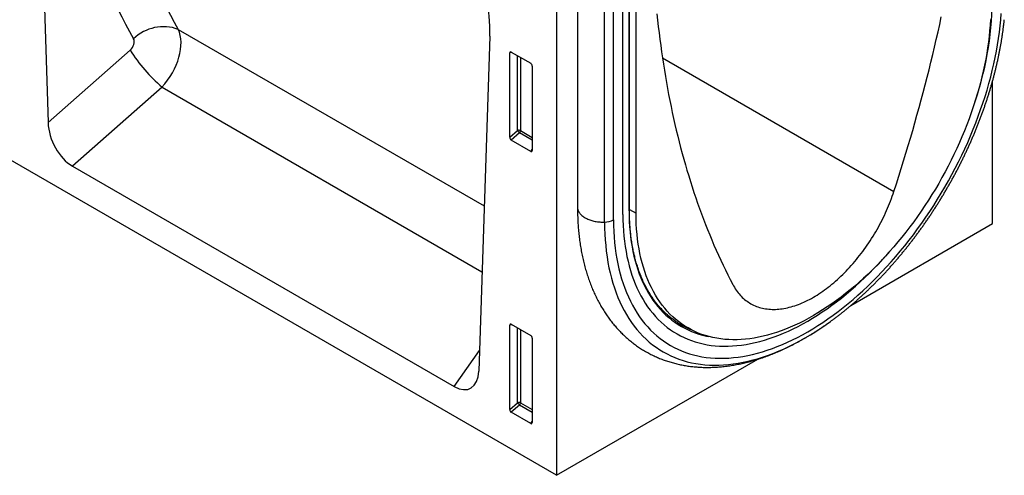
# Model space of a CAD drawing. Units: millimetres. Extents: x -528 to 1204, y -278 to 893.
# Drawn here: x 61 to 276, y -278 to -179 of the extents above; entities that cross this region are included whole.
import ezdxf

# ---------------------------------------------------------------- set-up
doc = ezdxf.new("R2010")
doc.units = ezdxf.units.MM
doc.layers.add('132450', color=7, linetype='Continuous')

# ---------------------------------------------------------------- blocks, each defined once
blk = doc.blocks.new('1038002-M_002_ISO_view')
for p, q in [((606.01, -619.11), (-100.39, -211.32)), ((492.28, -465.72), (494.71, -541.89)), ((606.01, -479.25), (606.01, -619.11)), ((620.54, -561.97), (620.54, -480.4)), ((621.89, -561.2), (621.89, -479.63)), ((621.97, -561.08), (621.97, -479.57)), ((623.43, -561.74), (623.43, -480.3)), ((610.61, -481.76), (610.61, -560.41)), ((616.53, -563.66), (616.53, -482.72)), ((618.5, -563.15), (618.5, -481.58)), ((523.21, -521.46), (590.17, -560.12)), ((591.4, -522.94), (588.97, -596.3)), ((494.71, -541.89), (512.68, -526.02)), ((596.26, -526.52), (595.76, -526.63)), ((595.76, -545.1), (595.76, -526.63)), ((596.11, -526.43), (600.36, -528.89)), ((597.49, -543.61), (597.49, -527.23)), ((598.13, -527.6), (598.13, -543.64)), ((629.18, -527.68), (679.87, -556.93)), ((600.71, -529.49), (600.71, -547.96)), ((519.66, -534.1), (500.06, -551.41)), ((519.66, -534.1), (589.69, -574.53)), ((701.47, -564), (701.47, -532.72)), ((595.76, -545.1), (597.49, -543.61)), ((597.93, -544.13), (596.09, -545.71)), ((600.71, -545.73), (597.93, -544.13)), ((598.13, -543.64), (600.71, -545.13)), ((600.38, -548.19), (596.09, -545.71)), ((600.38, -548.19), (600.71, -547.7)), ((500.06, -551.41), (583.63, -599.66)), ((621.97, -560.94), (623.43, -561.74)), ((670.44, -581.92), (701.47, -564)), ((596.26, -586.13), (595.76, -586.24)), ((596.11, -586.04), (600.36, -588.49)), ((633.42, -586.13), (635.31, -587.14)), ((595.76, -604.71), (595.76, -586.24)), ((597.49, -603.22), (597.49, -586.84)), ((598.13, -587.21), (598.13, -603.25)), ((600.71, -589.1), (600.71, -607.57)), ((583.63, -599.66), (589.12, -591.77)), ((606.01, -619.11), (650.05, -593.69)), ((595.76, -604.71), (597.49, -603.22)), ((598.13, -603.25), (600.71, -604.73)), ((597.93, -603.74), (596.09, -605.32)), ((600.38, -607.79), (596.09, -605.32)), ((600.71, -605.34), (597.93, -603.74)), ((600.38, -607.79), (600.71, -607.3))]:
    blk.add_line(p, q)
at = {"flags": 128}
for points in [[(679.87, -556.93), (680.41, -555.26), (680.94, -553.59), (681.47, -551.92), (681.98, -550.25), (682.49, -548.58), (682.99, -546.91), (683.48, -545.25), (683.97, -543.58), (684.44, -541.91), (684.91, -540.25), (685.37, -538.59), (685.82, -536.92), (686.27, -535.26), (686.7, -533.6), (687.13, -531.94), (687.55, -530.29), (687.96, -528.63), (688.36, -526.98), (688.75, -525.33), (689.14, -523.68), (689.52, -522.03), (689.88, -520.38), (690.24, -518.74)], [(627.99, -518.03), (628.14, -519.43), (628.29, -520.82), (628.45, -522.22), (628.63, -523.6), (628.81, -524.98), (628.99, -526.35), (629.19, -527.71), (629.4, -529.07), (629.61, -530.42), (629.83, -531.77), (630.06, -533.1), (630.31, -534.43), (630.55, -535.76), (630.81, -537.07), (631.08, -538.38), (631.35, -539.69), (631.64, -540.98), (631.93, -542.27), (632.23, -543.55), (632.54, -544.83), (632.85, -546.09), (633.18, -547.35), (633.51, -548.61), (633.86, -549.85), (634.21, -551.09), (634.57, -552.31), (634.94, -553.54), (635.31, -554.75), (635.7, -555.95), (636.09, -557.15), (636.49, -558.34), (636.9, -559.52), (637.32, -560.7), (637.75, -561.86), (638.18, -563.02), (638.63, -564.17), (639.08, -565.31), (639.54, -566.44), (640.01, -567.57), (640.48, -568.68), (640.97, -569.79), (641.46, -570.89), (641.96, -571.98), (642.47, -573.06), (642.99, -574.13), (643.51, -575.2), (644.04, -576.25), (644.59, -577.3)], [(618.5, -563.15), (618.51, -564.43), (618.56, -565.69), (618.63, -566.93), (618.73, -568.15), (618.86, -569.35), (619.02, -570.53), (619.21, -571.68), (619.43, -572.82), (619.67, -573.93), (619.95, -575.02), (620.25, -576.08), (620.58, -577.12), (620.94, -578.13), (621.32, -579.11), (621.73, -580.06), (622.17, -580.99), (622.64, -581.89), (623.13, -582.76), (623.65, -583.59), (624.19, -584.4), (624.76, -585.18), (625.35, -585.92), (625.97, -586.63), (626.61, -587.31), (627.28, -587.95), (627.97, -588.57), (628.68, -589.14), (629.41, -589.69), (630.17, -590.19), (630.94, -590.66), (631.74, -591.1), (632.56, -591.5), (633.39, -591.87), (634.25, -592.19), (635.12, -592.48), (636.01, -592.74), (636.92, -592.96), (637.85, -593.14), (638.79, -593.28), (639.74, -593.38), (640.71, -593.45), (641.7, -593.48), (642.7, -593.47), (643.71, -593.43), (644.73, -593.34), (645.76, -593.22), (646.81, -593.06), (647.86, -592.87), (648.92, -592.64), (649.99, -592.37), (651.07, -592.06), (652.15, -591.72), (653.25, -591.34), (654.34, -590.92), (655.44, -590.47), (656.55, -589.99), (657.66, -589.46), (658.77, -588.91), (659.88, -588.32), (660.99, -587.69), (662.1, -587.03), (663.21, -586.34), (664.32, -585.62), (665.43, -584.86), (666.53, -584.07), (667.64, -583.25), (668.73, -582.4), (669.82, -581.52), (670.91, -580.61), (671.99, -579.67), (673.06, -578.7), (674.12, -577.71), (675.17, -576.69), (676.22, -575.64), (677.25, -574.57), (678.27, -573.47), (679.28, -572.35), (680.28, -571.21), (681.26, -570.04), (682.23, -568.85), (683.19, -567.64), (684.13, -566.42), (685.06, -565.17), (685.96, -563.9), (686.86, -562.62), (687.73, -561.32), (688.58, -560), (689.42, -558.67), (690.24, -557.33), (691.03, -555.98), (691.81, -554.61), (692.57, -553.23), (693.3, -551.84), (694.01, -550.44), (694.7, -549.03), (695.36, -547.62), (696.01, -546.2), (696.62, -544.78), (697.22, -543.35), (697.79, -541.91), (698.33, -540.48), (698.85, -539.04), (699.34, -537.61), (699.81, -536.17), (700.25, -534.74), (700.66, -533.31), (701.04, -531.88), (701.4, -530.46), (701.73, -529.04), (702.03, -527.63), (702.31, -526.23), (702.55, -524.83), (702.77, -523.45), (702.96, -522.07), (703.12, -520.71), (703.25, -519.36), (703.35, -518.02)], [(700.97, -519.32), (700.9, -520.53), (700.81, -521.75), (700.69, -522.98), (700.54, -524.23), (700.37, -525.48), (700.17, -526.75), (699.95, -528.02), (699.7, -529.3), (699.42, -530.59), (699.12, -531.88), (698.8, -533.18), (698.45, -534.49), (698.07, -535.79), (697.67, -537.1), (697.24, -538.41), (696.79, -539.72), (696.32, -541.03), (695.82, -542.34), (695.31, -543.65), (694.76, -544.96), (694.2, -546.26), (693.61, -547.55), (693.01, -548.84), (692.38, -550.13), (691.73, -551.4), (691.06, -552.67), (690.37, -553.93), (689.66, -555.18), (688.93, -556.42), (688.19, -557.65), (687.42, -558.86), (686.64, -560.06), (685.84, -561.25), (685.03, -562.42), (684.2, -563.57), (683.36, -564.71), (682.5, -565.84), (681.62, -566.94), (680.74, -568.02), (679.84, -569.09), (678.93, -570.13), (678.01, -571.16), (677.07, -572.16), (676.13, -573.14), (675.18, -574.09), (674.21, -575.03), (673.24, -575.93), (672.27, -576.82), (671.28, -577.67), (670.29, -578.5), (669.3, -579.31), (668.3, -580.08), (667.29, -580.83), (666.28, -581.55), (665.27, -582.24), (664.26, -582.91), (663.24, -583.54), (662.23, -584.14), (661.21, -584.71), (660.2, -585.25), (659.18, -585.76), (658.17, -586.23), (657.16, -586.68), (656.16, -587.09), (655.16, -587.47), (654.16, -587.82), (653.17, -588.13), (652.19, -588.41), (651.21, -588.65), (650.24, -588.87), (649.28, -589.05), (648.32, -589.19), (647.38, -589.3), (646.45, -589.38), (645.52, -589.42), (644.61, -589.42), (643.71, -589.4), (642.83, -589.34), (641.96, -589.24), (641.1, -589.11), (640.25, -588.95), (639.42, -588.75), (638.61, -588.52), (637.81, -588.25), (637.03, -587.95), (636.27, -587.62), (635.52, -587.25), (634.79, -586.85), (634.08, -586.42), (633.4, -585.96), (632.73, -585.46), (632.08, -584.94), (631.45, -584.38), (630.84, -583.79), (630.25, -583.17), (629.69, -582.52), (629.15, -581.84), (628.63, -581.13), (628.13, -580.4), (627.66, -579.63), (627.21, -578.84), (626.78, -578.02), (626.38, -577.17), (626.01, -576.3), (625.66, -575.41), (625.33, -574.48), (625.03, -573.54), (624.75, -572.57), (624.5, -571.57), (624.28, -570.56), (624.08, -569.52), (623.91, -568.47), (623.76, -567.39), (623.64, -566.3), (623.55, -565.18), (623.48, -564.05), (623.44, -562.9), (623.43, -561.74)], [(644.59, -577.3), (644.76, -577.63), (644.95, -577.94), (645.14, -578.25), (645.34, -578.55), (645.54, -578.84), (645.76, -579.12), (645.98, -579.39), (646.21, -579.65), (646.44, -579.9), (646.68, -580.14), (646.93, -580.37), (647.19, -580.59), (647.45, -580.8), (647.72, -581), (648, -581.19), (648.28, -581.37), (648.57, -581.54), (648.86, -581.7), (649.16, -581.84), (649.47, -581.98), (649.78, -582.11), (650.1, -582.22), (650.42, -582.33), (650.75, -582.42), (651.08, -582.5), (651.42, -582.58), (651.76, -582.64), (652.11, -582.69), (652.46, -582.73), (652.82, -582.75), (653.18, -582.77), (653.54, -582.77), (653.91, -582.77), (654.28, -582.75), (654.66, -582.72), (655.03, -582.68), (655.42, -582.63), (655.8, -582.57), (656.19, -582.5), (656.58, -582.42), (656.97, -582.32), (657.37, -582.22), (657.76, -582.1), (658.16, -581.97), (658.56, -581.84), (658.97, -581.69), (659.37, -581.53), (659.78, -581.36), (660.18, -581.18), (660.59, -580.99), (661, -580.79), (661.41, -580.58), (661.82, -580.36), (662.23, -580.13), (662.64, -579.88), (663.04, -579.63), (663.45, -579.37), (663.86, -579.1), (664.27, -578.82), (664.68, -578.53), (665.08, -578.23), (665.49, -577.93), (665.89, -577.61), (666.29, -577.28), (666.69, -576.95), (667.09, -576.61), (667.48, -576.26), (667.87, -575.9), (668.26, -575.53), (668.65, -575.15), (669.04, -574.77), (669.42, -574.38), (669.8, -573.98), (670.17, -573.58), (670.54, -573.17), (670.91, -572.75), (671.28, -572.32), (671.64, -571.89), (671.99, -571.45), (672.34, -571), (672.69, -570.55), (673.03, -570.1), (673.37, -569.64), (673.7, -569.17), (674.03, -568.7), (674.36, -568.22), (674.67, -567.74), (674.98, -567.25), (675.29, -566.76), (675.59, -566.27), (675.88, -565.77), (676.17, -565.27), (676.46, -564.76), (676.73, -564.25), (677, -563.74), (677.26, -563.23), (677.52, -562.71), (677.77, -562.19), (678.01, -561.67), (678.25, -561.15), (678.48, -560.63), (678.7, -560.1), (678.91, -559.57), (679.12, -559.05), (679.32, -558.52), (679.51, -557.99), (679.69, -557.46), (679.87, -556.93)], [(610.61, -560.41), (610.61, -560.54), (610.63, -560.69), (610.66, -560.84), (610.7, -560.99), (610.75, -561.14), (610.81, -561.28), (610.89, -561.43), (610.98, -561.57), (611.08, -561.71), (611.19, -561.85), (611.31, -561.98), (611.44, -562.11), (611.58, -562.24), (611.74, -562.36), (611.9, -562.48), (612.07, -562.6), (612.25, -562.71), (612.44, -562.81), (612.64, -562.91), (612.84, -563), (613.06, -563.09), (613.28, -563.18), (613.5, -563.25), (613.73, -563.32), (613.97, -563.39), (614.21, -563.44), (614.46, -563.5), (614.71, -563.54), (614.97, -563.58), (615.22, -563.61), (615.48, -563.63), (615.74, -563.65), (616, -563.66), (616.27, -563.66), (616.53, -563.66)], [(620.54, -561.97), (620.56, -563.19), (620.6, -564.39), (620.67, -565.57), (620.76, -566.73), (620.89, -567.87), (621.04, -568.99), (621.22, -570.09), (621.43, -571.17), (621.66, -572.23), (621.92, -573.27), (622.21, -574.28), (622.52, -575.26), (622.86, -576.23), (623.23, -577.16), (623.62, -578.07), (624.04, -578.95), (624.48, -579.81), (624.95, -580.63), (625.44, -581.43), (625.96, -582.2), (626.5, -582.94), (627.07, -583.64), (627.66, -584.32), (628.27, -584.97), (628.9, -585.58), (629.56, -586.16), (630.23, -586.71), (630.93, -587.23), (631.65, -587.71), (632.39, -588.16), (633.15, -588.58), (633.92, -588.96), (634.72, -589.3), (635.54, -589.62), (636.37, -589.89), (637.21, -590.13), (638.08, -590.34), (638.96, -590.51), (639.86, -590.65), (640.77, -590.75), (641.69, -590.81), (642.63, -590.84), (643.58, -590.83), (644.54, -590.79), (645.51, -590.71), (646.49, -590.6), (647.49, -590.45), (648.49, -590.26), (649.5, -590.04), (650.52, -589.78), (651.55, -589.49), (652.58, -589.16), (653.62, -588.8), (654.66, -588.41), (655.71, -587.98), (656.76, -587.52), (657.82, -587.02), (658.87, -586.49), (659.93, -585.93), (660.99, -585.33), (662.05, -584.7), (663.11, -584.04), (664.16, -583.35), (665.22, -582.63), (666.27, -581.88), (667.32, -581.1), (668.36, -580.29), (669.4, -579.46), (670.43, -578.59), (671.46, -577.7), (672.48, -576.78), (673.49, -575.83), (674.49, -574.86), (675.48, -573.86), (676.47, -572.84), (677.44, -571.8), (678.4, -570.73), (678.74, -570.34)], [(620.54, -561.97), (620.56, -563.19), (620.6, -564.39), (620.67, -565.57), (620.76, -566.73), (620.89, -567.87), (621.04, -568.99), (621.22, -570.09), (621.43, -571.17), (621.66, -572.23), (621.92, -573.27), (622.21, -574.28), (622.52, -575.26), (622.86, -576.23), (623.23, -577.16), (623.62, -578.07), (624.04, -578.95), (624.48, -579.81), (624.95, -580.63), (625.44, -581.43), (625.96, -582.2), (626.5, -582.94), (627.07, -583.64), (627.66, -584.32), (628.27, -584.97), (628.9, -585.58), (629.56, -586.16), (630.23, -586.71), (630.93, -587.23), (631.65, -587.71), (632.39, -588.16), (633.15, -588.58), (633.92, -588.96), (634.72, -589.3), (635.54, -589.62), (636.37, -589.89), (637.21, -590.13), (638.08, -590.34), (638.96, -590.51), (639.86, -590.65), (640.77, -590.75), (641.69, -590.81), (642.63, -590.84), (643.58, -590.83), (644.54, -590.79), (645.51, -590.71), (646.49, -590.6), (647.49, -590.45), (648.49, -590.26), (649.5, -590.04), (650.52, -589.78), (651.55, -589.49), (652.58, -589.16), (653.62, -588.8), (654.66, -588.41), (655.71, -587.98), (656.76, -587.52), (657.82, -587.02), (658.87, -586.49), (659.93, -585.93), (660.99, -585.33), (662.05, -584.7), (663.11, -584.04), (664.16, -583.35), (665.22, -582.63), (666.27, -581.88), (667.32, -581.1), (668.36, -580.29), (669.4, -579.46), (670.43, -578.59), (671.46, -577.7), (672.48, -576.78), (673.49, -575.83), (674.49, -574.86), (675.48, -573.86), (676.47, -572.84), (677.44, -571.8), (678.4, -570.73), (678.74, -570.34)], [(621.89, -561.2), (621.9, -562.37), (621.94, -563.53), (622.01, -564.67), (622.1, -565.79), (622.22, -566.9), (622.37, -567.98), (622.54, -569.05), (622.74, -570.09), (622.97, -571.12), (623.22, -572.12), (623.5, -573.09), (623.8, -574.05), (624.13, -574.98), (624.48, -575.88), (624.86, -576.76), (625.27, -577.61), (625.7, -578.44), (626.15, -579.24), (626.62, -580.01), (627.12, -580.75), (627.65, -581.47), (628.19, -582.15), (628.76, -582.8), (629.35, -583.43), (629.97, -584.02), (630.6, -584.58), (631.25, -585.12), (631.93, -585.61), (632.62, -586.08), (633.34, -586.52), (634.07, -586.92), (634.82, -587.29), (635.59, -587.62), (636.38, -587.92), (637.18, -588.19), (638, -588.42), (638.84, -588.62), (639.34, -588.72)], [(616.53, -563.66), (616.54, -564.98), (616.59, -566.28), (616.66, -567.56), (616.77, -568.82), (616.9, -570.06), (617.07, -571.28), (617.26, -572.48), (617.49, -573.65), (617.74, -574.8), (618.02, -575.92), (618.34, -577.02), (618.68, -578.09), (619.05, -579.13), (619.44, -580.15), (619.87, -581.13), (620.32, -582.09), (620.81, -583.02), (621.31, -583.92), (621.85, -584.78), (622.41, -585.62), (623, -586.42), (623.61, -587.19), (624.25, -587.92), (624.91, -588.62), (625.6, -589.29), (626.31, -589.92), (627.05, -590.52), (627.81, -591.08), (628.59, -591.6), (629.39, -592.09), (630.21, -592.54), (631.06, -592.96), (631.92, -593.33), (632.81, -593.67), (633.71, -593.97), (634.63, -594.23), (635.57, -594.46), (636.52, -594.64), (637.5, -594.79), (638.48, -594.9), (639.49, -594.97), (640.5, -595), (641.54, -594.99), (642.58, -594.94), (643.64, -594.86), (644.7, -594.73), (645.78, -594.57), (646.87, -594.37), (647.97, -594.13), (649.08, -593.85), (650.19, -593.53), (651.31, -593.18), (652.44, -592.79), (653.57, -592.36), (654.71, -591.89), (655.85, -591.39), (657, -590.85), (658.14, -590.28), (659.29, -589.66), (660.44, -589.02), (661.59, -588.34), (662.74, -587.62), (663.89, -586.87), (664.97, -586.13)], [(664.97, -586.13), (665.03, -586.09), (665.95, -585.44)], [(634.01, -586.54), (634.75, -586.9), (635.35, -587.16)]]:
    blk.add_lwpolyline(points, dxfattribs=at)
for centre, radius, start, end in [((629.26, -514.13), 72.18, 340.5679, 359.0873), ((519.96, -530.27), 9.39, 69.7292, 133.9809), ((542.39, -507.42), 35.04, 212.0448, 229.5649), ((597.78, -544.34), 0.782, 62.9112, 111.3061), ((599.43, -542.43), 2.27, 211.3756, 228.5859), ((597.36, -543.6), 0.776, 317.3803, 357.2082), ((621.82, -561.06), 0.151, 294.3747, 354.3052), ((616.5, -559.44), 4.22, 270.4173, 298.3369), ((642.45, -570.25), 18.35, 237.395, 242.6127), ((642.12, -569.97), 18.42, 240.6656, 246.7361), ((597.78, -603.94), 0.782, 62.9112, 111.3061), ((599.43, -602.03), 2.27, 211.3756, 228.5859), ((597.36, -603.21), 0.776, 317.3803, 357.2082)]:
    blk.add_arc(centre, radius, start, end)
for centre, major_axis, ratio, start_param, end_param in [((732.56, -337.55), (183.71, 228.07), 0.692286, 2.595797, 2.872009), ((737.15, -341.09), (179.99, 220.88), 0.695165, 2.600223, 2.876434), ((576.96, -516.83), (-4.71, 23.2), 0.589344, 4.328979, 5.802961), ((516.51, -528.33), (5.22, 8.53), 0.601849, 4.378378, 5.92131), ((511.93, -524.79), (1.26, 1.57), 0.692286, 4.470669, 6.013601), ((596.12, -526.85), (-0.258, 0.446), 0.560226, 5.512943, 7.053581), ((600.35, -529.3), (-0.25, 0.433), 0.595062, 3.942156, 5.482794), ((500.44, -544.42), (-3.49, 7.43), 0.611852, 0.957116, 2.420837), ((596.12, -545.28), (-0.218, 0.463), 0.616456, 0.91829, 2.415633), ((600.35, -547.72), (-0.245, 0.492), 0.533247, 2.464789, 3.962133), ((596.12, -586.46), (-0.258, 0.446), 0.560226, 5.512943, 7.053581), ((600.35, -588.9), (-0.25, 0.433), 0.595062, 3.942156, 5.482794), ((583.25, -592.23), (-3.88, 7.86), 0.536771, 2.464626, 3.928346), ((596.12, -604.89), (-0.218, 0.463), 0.616456, 0.91829, 2.415633), ((600.35, -607.33), (-0.245, 0.492), 0.533247, 2.464789, 3.962133)]:
    blk.add_ellipse(centre, major_axis=major_axis, ratio=ratio, start_param=start_param, end_param=end_param)
for points, knots in [([(665.96, -585.43), (666.13, -585.31), (666.49, -585.04), (667.06, -584.62), (667.65, -584.17), (668.23, -583.72), (668.82, -583.25), (669.4, -582.78), (669.98, -582.3), (670.56, -581.82), (671.14, -581.32), (671.71, -580.82), (672.28, -580.31), (672.85, -579.79), (673.42, -579.27), (673.98, -578.74), (674.55, -578.2), (675.11, -577.65), (675.66, -577.1), (676.21, -576.54), (676.76, -575.98), (677.31, -575.4), (677.86, -574.82), (678.4, -574.24), (678.93, -573.65), (679.47, -573.05), (680, -572.45), (680.52, -571.84), (681.04, -571.22), (681.56, -570.6), (682.08, -569.97), (682.59, -569.34), (683.1, -568.7), (683.6, -568.06), (684.1, -567.41), (684.59, -566.75), (685.08, -566.09), (685.56, -565.43), (686.04, -564.76), (686.52, -564.09), (686.99, -563.41), (687.46, -562.73), (687.92, -562.04), (688.37, -561.35), (688.82, -560.66), (689.27, -559.96), (689.71, -559.25), (690.15, -558.55), (690.58, -557.84), (691, -557.12), (691.42, -556.41), (691.83, -555.69), (692.24, -554.96), (692.65, -554.24), (693.04, -553.51), (693.43, -552.78), (693.82, -552.04), (694.2, -551.31), (694.57, -550.57), (694.94, -549.82), (695.3, -549.08), (695.65, -548.33), (696, -547.59), (696.34, -546.84), (696.68, -546.09), (697, -545.33), (697.33, -544.58), (697.64, -543.82), (697.95, -543.07), (698.25, -542.31), (698.55, -541.55), (698.84, -540.79), (699.12, -540.03), (699.4, -539.27), (699.66, -538.51), (699.93, -537.75), (700.18, -536.99), (700.43, -536.23), (700.67, -535.47), (700.9, -534.71), (701.12, -533.95), (701.34, -533.19), (701.55, -532.43), (701.76, -531.67), (701.95, -530.92), (702.14, -530.16), (702.32, -529.4), (702.5, -528.65), (702.66, -527.9), (702.82, -527.15), (702.97, -526.4), (703.12, -525.65), (703.25, -524.9), (703.38, -524.16), (703.5, -523.42), (703.61, -522.68), (703.72, -521.94), (703.81, -521.21), (703.9, -520.48), (703.97, -519.85), (704.01, -519.48), (704.02, -519.34)], [0, 0, 0, 0, 0.008811, 0.019003, 0.029193, 0.039382, 0.049569, 0.059755, 0.069939, 0.080121, 0.090301, 0.10048, 0.110658, 0.120833, 0.131007, 0.14118, 0.151351, 0.16152, 0.171688, 0.181854, 0.192019, 0.202182, 0.212345, 0.222505, 0.232665, 0.242823, 0.25298, 0.263135, 0.27329, 0.283443, 0.293596, 0.303747, 0.313897, 0.324047, 0.334196, 0.344343, 0.35449, 0.364637, 0.374782, 0.384927, 0.395072, 0.405216, 0.415359, 0.425502, 0.435645, 0.445787, 0.455929, 0.466071, 0.476213, 0.486354, 0.496496, 0.506637, 0.516779, 0.52692, 0.537062, 0.547204, 0.557346, 0.567488, 0.577631, 0.587774, 0.597918, 0.608061, 0.618206, 0.628351, 0.638497, 0.648643, 0.65879, 0.668938, 0.679086, 0.689236, 0.699386, 0.709538, 0.71969, 0.729844, 0.739998, 0.750154, 0.760311, 0.770469, 0.780628, 0.790789, 0.800951, 0.811115, 0.82128, 0.831447, 0.841615, 0.851784, 0.861956, 0.872129, 0.882303, 0.892479, 0.902657, 0.912837, 0.923018, 0.933201, 0.943386, 0.953573, 0.963761, 0.973951, 0.984143, 0.994336, 1, 1, 1, 1]), ([(610.61, -560.41), (610.61, -560.53), (610.61, -560.9), (610.61, -561.49), (610.63, -562.2), (610.66, -562.9), (610.69, -563.59), (610.73, -564.29), (610.78, -564.97), (610.84, -565.65), (610.91, -566.33), (610.99, -567), (611.07, -567.67), (611.16, -568.33), (611.27, -568.99), (611.38, -569.64), (611.49, -570.29), (611.62, -570.93), (611.76, -571.56), (611.9, -572.19), (612.05, -572.81), (612.21, -573.43), (612.38, -574.04), (612.56, -574.64), (612.75, -575.24), (612.94, -575.83), (613.14, -576.41), (613.35, -576.99), (613.57, -577.55), (613.8, -578.11), (614.03, -578.67), (614.28, -579.21), (614.53, -579.75), (614.78, -580.28), (615.05, -580.8), (615.32, -581.32), (615.6, -581.82), (615.89, -582.32), (616.19, -582.81), (616.49, -583.29), (616.8, -583.76), (617.12, -584.22), (617.45, -584.68), (617.78, -585.12), (618.12, -585.56), (618.46, -585.99), (618.81, -586.41), (619.17, -586.82), (619.54, -587.22), (619.91, -587.61), (620.29, -588), (620.67, -588.37), (621.06, -588.73), (621.46, -589.09), (621.86, -589.44), (622.27, -589.77), (622.68, -590.1), (623.11, -590.42), (623.53, -590.73), (623.96, -591.03), (624.4, -591.32), (624.84, -591.6), (625.29, -591.87), (625.75, -592.13), (626.21, -592.38), (626.67, -592.63), (627.14, -592.86), (627.62, -593.08), (628.1, -593.3), (628.58, -593.5), (629.07, -593.7), (629.57, -593.88), (630.07, -594.05), (630.57, -594.22), (631.08, -594.37), (631.59, -594.52), (632.11, -594.65), (632.64, -594.78), (633.16, -594.89), (633.7, -595), (634.23, -595.09), (634.77, -595.18), (635.32, -595.25), (635.86, -595.32), (636.42, -595.37), (636.97, -595.41), (637.53, -595.45), (638.1, -595.47), (638.67, -595.48), (639.24, -595.48), (639.81, -595.47), (640.39, -595.45), (640.97, -595.42), (641.56, -595.38), (642.14, -595.33), (642.73, -595.27), (643.33, -595.2), (643.92, -595.12), (644.52, -595.02), (645.12, -594.92), (645.72, -594.8), (646.33, -594.68), (646.93, -594.54), (647.54, -594.4), (648.15, -594.24), (648.76, -594.08), (649.37, -593.9), (649.99, -593.71), (650.6, -593.51), (651.22, -593.3), (651.84, -593.09), (652.45, -592.86), (653.07, -592.62), (653.69, -592.37), (654.31, -592.11), (654.93, -591.84), (655.55, -591.57), (656.17, -591.28), (656.79, -590.98), (657.4, -590.67), (658.02, -590.36), (658.64, -590.03), (659.26, -589.7), (659.88, -589.35), (660.49, -589), (661.11, -588.63), (661.72, -588.26), (662.33, -587.88), (662.95, -587.49), (663.56, -587.09), (664.17, -586.69), (664.69, -586.33), (665.02, -586.1), (665.14, -586.01)], [0, 0, 0, 0, 0.004226, 0.012169, 0.020113, 0.028058, 0.036003, 0.043947, 0.05189, 0.059832, 0.067772, 0.07571, 0.083645, 0.091577, 0.099505, 0.107429, 0.115348, 0.123261, 0.131169, 0.139069, 0.146961, 0.154845, 0.16272, 0.170585, 0.178439, 0.186282, 0.194113, 0.201931, 0.209735, 0.217525, 0.2253, 0.233059, 0.240802, 0.248528, 0.256237, 0.263928, 0.271601, 0.279255, 0.28689, 0.294507, 0.302104, 0.309683, 0.317242, 0.324783, 0.332305, 0.339808, 0.347294, 0.354762, 0.362213, 0.369648, 0.377067, 0.384471, 0.391861, 0.399238, 0.406603, 0.413957, 0.421301, 0.428635, 0.435962, 0.443281, 0.450596, 0.457906, 0.465212, 0.472517, 0.479821, 0.487126, 0.494431, 0.50174, 0.509052, 0.51637, 0.523694, 0.531025, 0.538365, 0.545714, 0.553075, 0.560447, 0.567831, 0.57523, 0.582642, 0.59007, 0.597514, 0.604974, 0.612451, 0.619946, 0.627459, 0.63499, 0.642539, 0.650108, 0.657695, 0.6653, 0.672925, 0.680567, 0.688228, 0.695908, 0.703604, 0.711318, 0.719049, 0.726796, 0.734558, 0.742335, 0.750127, 0.757933, 0.765751, 0.773582, 0.781424, 0.789277, 0.79714, 0.805012, 0.812893, 0.820781, 0.828677, 0.83658, 0.844488, 0.852401, 0.860319, 0.868241, 0.876167, 0.884095, 0.892026, 0.899959, 0.907893, 0.915828, 0.923765, 0.931701, 0.939638, 0.947574, 0.95551, 0.963445, 0.971379, 0.979311, 0.987243, 0.995172, 1, 1, 1, 1]), ([(632.57, -585.7), (632.52, -585.67), (632.33, -585.55), (632.03, -585.35), (631.66, -585.09), (631.31, -584.82), (630.95, -584.54), (630.61, -584.26), (630.27, -583.96), (629.93, -583.66), (629.6, -583.34), (629.28, -583.02), (628.96, -582.69), (628.65, -582.35), (628.35, -582), (628.05, -581.64), (627.76, -581.28), (627.48, -580.9), (627.2, -580.52), (626.93, -580.13), (626.67, -579.73), (626.41, -579.32), (626.16, -578.91), (625.92, -578.48), (625.68, -578.05), (625.45, -577.61), (625.23, -577.17), (625.01, -576.71), (624.8, -576.25), (624.6, -575.78), (624.41, -575.3), (624.22, -574.82), (624.04, -574.33), (623.87, -573.83), (623.71, -573.32), (623.55, -572.81), (623.4, -572.29), (623.25, -571.76), (623.12, -571.23), (622.99, -570.69), (622.87, -570.15), (622.76, -569.59), (622.65, -569.04), (622.55, -568.47), (622.46, -567.9), (622.38, -567.33), (622.31, -566.74), (622.24, -566.16), (622.18, -565.56), (622.13, -564.96), (622.08, -564.36), (622.04, -563.75), (622.01, -563.14), (621.99, -562.52), (621.98, -561.9), (621.97, -561.41), (621.97, -561.14), (621.97, -561.08)], [0, 0, 0, 0, 0.00865, 0.027322, 0.045993, 0.064662, 0.08333, 0.101996, 0.120659, 0.139319, 0.157975, 0.176629, 0.195278, 0.213924, 0.232566, 0.251203, 0.269837, 0.288466, 0.307091, 0.325712, 0.344329, 0.362942, 0.38155, 0.400155, 0.418756, 0.437354, 0.455948, 0.474538, 0.493126, 0.511711, 0.530293, 0.548873, 0.56745, 0.586024, 0.604597, 0.623168, 0.641737, 0.660305, 0.678871, 0.697436, 0.716, 0.734563, 0.753125, 0.771686, 0.790246, 0.808806, 0.827366, 0.845925, 0.864484, 0.883042, 0.901601, 0.920159, 0.938717, 0.957275, 0.975834, 0.994392, 1, 1, 1, 1])]:
    blk.add_open_spline(points, degree=3, knots=knots)

msp = doc.modelspace()

# ---------------------------------------------------------------- block references
at = {"layer": '132450'}
msp.add_blockref('1038002-M_002_ISO_view', (-427.909, 340.665), dxfattribs=at)

doc.saveas('drawing.dxf')
